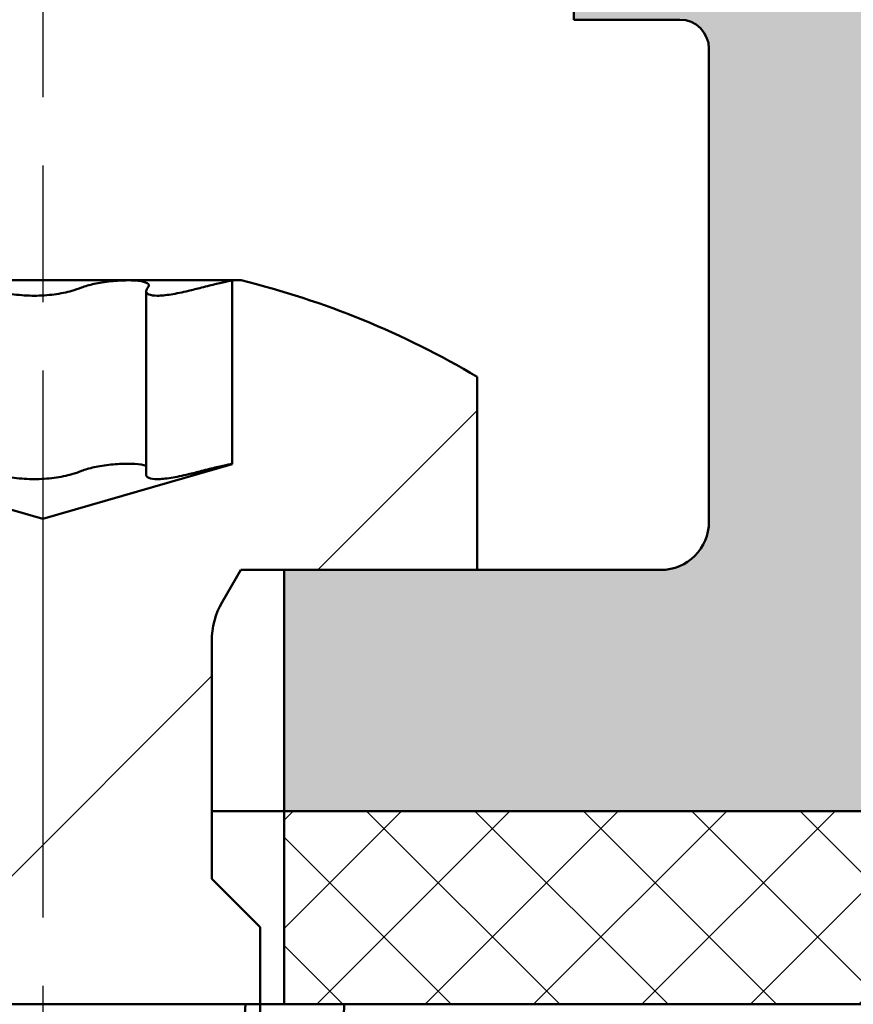
# Model space of a CAD drawing. Units: millimetres. Extents: x -367 to 242, y 66 to 384.
# Drawn here: x 109 to 118, y 108 to 118 of the extents above; entities that cross this region are included whole.
import ezdxf

# ---------------------------------------------------------------- set-up
doc = ezdxf.new("R2010")
doc.units = ezdxf.units.MM
doc.linetypes.add('CHAIN', pattern=[0.35429999999999995, 0.2362, -0.0295, 0.0591, -0.0295])
for name, color, linetype, lineweight in [('Centerline (ISO)', 7, 'Continuous', 25), ('Hatch (ISO)', 7, 'Continuous', 18), ('Sketch Geometry (ISO)', 7, 'Continuous', 25), ('Visible (ISO)', 7, 'Continuous', 50)]:
    doc.layers.add(name, color=color, linetype=linetype, lineweight=lineweight)

msp = doc.modelspace()

# ---------------------------------------------------------------- hatches: boundary and pattern name
at = {"layer": 'Hatch (ISO)', "true_color": 0xc0c0c0}
h = msp.add_hatch(color=9, dxfattribs=at)
edge = h.paths.add_edge_path()
edge.add_line((106.7799320998642, 109.6284787073152), (106.7799320998642, 112.1284787073152))
edge.add_line((106.7799320998642, 112.1284787073152), (104.2799320998642, 112.1284787073151))
edge.add_ellipse((104.2799320998642, 112.6284787073151), major_axis=(-0.4999999999999988, -1.813883565535547e-15), ratio=1, start_angle=0, end_angle=90, ccw=False)
edge.add_line((103.7799320998642, 112.6284787073151), (103.7799320998641, 117.5284787073151))
edge.add_line((103.7799320998642, 117.5284787073151), (103.7799320998642, 119.8284787073148))
edge.add_line((103.7799320998642, 119.8284787073148), (99.47993209986404, 119.8284787073151))
edge.add_ellipse((99.47993209986404, 120.3284787073151), major_axis=(-0.499999999999996, -2.924106590160699e-15), ratio=1, start_angle=0, end_angle=89.99999999999989, ccw=False)
edge.add_line((98.97993209986404, 120.3284787073151), (98.97993209986402, 139.8284787073151))
edge.add_ellipse((98.67993209986402, 139.8284787073151), major_axis=(-4.863088423046857e-15, 0.299999999999998), ratio=1, start_angle=269.9999999999995, end_angle=359.9999999999991)
edge.add_line((98.67993209986402, 140.1284787073151), (98.22993209986402, 140.1284787073151))
edge.add_ellipse((97.97993209986402, 140.1284787073151), major_axis=(-1.367450656595707e-14, 0.2499999999999991), ratio=1, start_angle=269.9999999999999, end_angle=449.9999999999999)
edge.add_line((97.72993209986403, 140.1284787073151), (93.57993209986412, 140.1284787073151))
edge.add_ellipse((93.57993209986411, 140.4284787073151), major_axis=(-0.2999999999999892, -4.863088423046844e-15), ratio=1, start_angle=0, end_angle=89.99999999999989, ccw=False)
edge.add_line((93.27993209986411, 140.4284787073151), (93.27993209986411, 142.8284787073151))
edge.add_ellipse((93.57993209986411, 142.8284787073151), major_axis=(4.018695773954393e-15, 0.299999999999998), ratio=1, start_angle=7.958078640513122e-13, end_angle=89.99999999999989, ccw=False)
edge.add_line((93.57993209986411, 143.1284787073151), (97.72993209986402, 143.1284787073151))
edge.add_ellipse((97.97993209986402, 143.1284787073151), major_axis=(-4.089061828045432e-15, -0.2499999999999991), ratio=1, start_angle=269.9999999999999, end_angle=449.9999999999999)
edge.add_line((98.22993209986402, 143.1284787073151), (98.67993209986402, 143.1284787073151))
edge.add_ellipse((98.67993209986402, 143.4284787073151), major_axis=(0.299999999999998, 4.221963245462324e-16), ratio=1, start_angle=269.9999999999999, end_angle=359.9999999999999)
edge.add_line((98.97993209986403, 143.4284787073151), (98.97993209986403, 144.3284787073151))
edge.add_ellipse((98.67993209986402, 144.3284787073151), major_axis=(-4.863088423046857e-15, 0.299999999999998), ratio=1, start_angle=269.9999999999999, end_angle=359.9999999999991)
edge.add_line((98.67993209986402, 144.6284787073151), (92.7799320998641, 144.6284787073151))
edge.add_ellipse((92.77993209986411, 143.6284787073151), major_axis=(-0.9999999999999876, 3.033571016679859e-15), ratio=1, start_angle=270.0000000000001, end_angle=360.0000000000006)
edge.add_line((91.77993209986411, 143.6284787073151), (91.77993209986415, 110.6284787073151))
edge.add_ellipse((92.77993209986417, 110.6284787073151), major_axis=(-3.967913331951042e-16, -0.9999999999999942), ratio=1, start_angle=269.9999999999998, end_angle=360.0000000000002)
edge.add_line((92.77993209986417, 109.6284787073151), (98.27993209986418, 109.6284787073151))
edge.add_ellipse((98.27993209986417, 110.1284787073151), major_axis=(0.4999999999999855, 7.036605409103717e-16), ratio=1, start_angle=269.9999999999999, end_angle=359.9999999999999)
edge.add_line((98.77993209986415, 110.1284787073151), (98.77993209986417, 110.8784787073151))
edge.add_ellipse((98.77993209986415, 111.1284787073151), major_axis=(0.2499999999999994, 4.792722368955822e-15), ratio=1, start_angle=270.0000000000004, end_angle=449.9999999999999)
edge.add_line((98.77993209986415, 111.3784787073151), (98.77993209986415, 113.3284787073151))
edge.add_ellipse((99.07993209986415, 113.3284787073151), major_axis=(-4.221963245462324e-16, 0.299999999999998), ratio=1, start_angle=0, end_angle=89.99999999999989, ccw=False)
edge.add_line((99.07993209986415, 113.6284787073151), (101.4799320998642, 113.6284787073151))
edge.add_ellipse((101.4799320998642, 113.3284787073151), major_axis=(0.299999999999998, 4.221963245462324e-16), ratio=1, start_angle=0, end_angle=89.99999999999989, ccw=False)
edge.add_line((101.7799320998642, 113.3284787073151), (101.7799320998642, 111.3784787073152))
edge.add_ellipse((101.7799320998642, 111.1284787073151), major_axis=(-0.2500000000000002, -1.462053295080353e-15), ratio=1, start_angle=270.0000000000002, end_angle=449.9999999999999)
edge.add_line((101.7799320998642, 110.8784787073152), (101.7799320998642, 110.1284787073151))
edge.add_ellipse((102.2799320998642, 110.1284787073151), major_axis=(7.036605409103693e-16, -0.4999999999999838), ratio=1, start_angle=269.9999999999999, end_angle=360.0000000000002)
edge.add_line((102.2799320998642, 109.6284787073151), (106.7799320998642, 109.6284787073152))
edge = h.paths.add_edge_path(flags=0)
edge.add_ellipse((101.4799320998642, 115.4284787073151), major_axis=(-1.798249724704075e-15, -0.3000000000000025), ratio=1, start_angle=7.675143566488147e-13, end_angle=89.99999999999993)
edge.add_line((101.7799320998642, 115.4284787073151), (101.7799320998642, 117.5284787073151))
edge.add_ellipse((101.4799320998642, 117.5284787073151), major_axis=(0.2999999999999936, -6.880267000789306e-16), ratio=1, start_angle=1.526666247102488e-13, end_angle=89.99999999999972)
edge.add_line((101.4799320998642, 117.8284787073151), (97.97993209986406, 117.8284787073151))
edge.add_ellipse((97.97993209986407, 118.8284787073151), major_axis=(2.517544106445954e-15, -1.00000000000001), ratio=1, start_angle=270, end_angle=359.99999999999983, ccw=False)
edge.add_line((96.97993209986404, 118.8284787073151), (96.97993209986404, 121.6284787073151))
edge.add_ellipse((96.97993209986404, 121.9284787073151), major_axis=(-0.3000000000000003, -4.863088423046863e-15), ratio=1, start_angle=269.9999999999999, end_angle=449.9999999999999, ccw=False)
edge.add_line((96.97993209986404, 122.2284787073151), (96.97993209986403, 129.6284787073151))
edge.add_ellipse((96.97993209986404, 129.9284787073151), major_axis=(-0.299999999999998, 4.018695773954393e-15), ratio=1, start_angle=269.9999999999995, end_angle=449.9999999999999, ccw=False)
edge.add_line((96.97993209986404, 130.2284787073151), (96.97993209986403, 137.6284787073151))
edge.add_ellipse((96.67993209986403, 137.6284787073151), major_axis=(0.2999999999999936, 2.642642373796539e-15), ratio=1, start_angle=0, end_angle=90.00000000000037)
edge.add_line((96.67993209986403, 137.9284787073151), (94.07993209986414, 137.9284787073151))
edge.add_ellipse((94.07993209986412, 137.6284787073151), major_axis=(-4.863088423046856e-15, 0.2999999999999958), ratio=1, start_angle=0, end_angle=90.00000000000077)
edge.add_line((93.77993209986413, 137.6284787073151), (93.77993209986415, 112.9284787073151))
edge.add_ellipse((94.07993209986415, 112.9284787073151), major_axis=(-0.2999999999999992, -2.642642373796548e-15), ratio=1, start_angle=0, end_angle=90.00000000000037)
edge.add_line((94.07993209986415, 112.6284787073151), (96.47993209986444, 112.6284787073151))
edge.add_ellipse((96.47993209986446, 112.9284787073151), major_axis=(1.532419349171388e-15, -0.299999999999998), ratio=1, start_angle=0, end_angle=89.9999999999997)
edge.add_line((96.77993209986445, 112.9284787073151), (96.77993209986445, 114.1284787073151))
edge.add_ellipse((97.77993209986445, 114.1284787073151), major_axis=(-0.9999999999999991, 8.131249674295304e-16), ratio=1, start_angle=269.9999999999999, end_angle=360.00000000000017, ccw=False)
edge.add_line((97.77993209986445, 115.1284787073151), (101.4799320998642, 115.1284787073151))
edge = h.paths.add_edge_path()
edge.add_ellipse((123.365618238939, 124.3284787073151), major_axis=(-0.300000000000018, -2.642642373796575e-15), ratio=1, start_angle=269.9999999999999, end_angle=357.1999999999987)
edge.add_line((123.0659763977365, 124.3431336382538), (122.879932099864, 120.5391814945699))
edge.add_line((122.879932099864, 120.53918149457), (122.8248929251771, 119.4138237763764))
edge.add_ellipse((122.5252510839747, 119.4284787073151), major_axis=(-0.01465493093868523, -0.2996418412024361), ratio=1, start_angle=2.8000000000009777, end_angle=89.99999999999972, ccw=False)
edge.add_line((122.5252510839747, 119.1284787073151), (121.5799320998641, 119.1284787073151))
edge.add_ellipse((121.5799320998642, 118.8284787073151), major_axis=(-0.299999999999998, -4.221963245462324e-16), ratio=1, start_angle=270.0000000000003, end_angle=359.9999999999999)
edge.add_line((121.2799320998642, 118.8284787073151), (121.2799320998642, 112.9284787073151))
edge.add_ellipse((120.9799320998642, 112.9284787073151), major_axis=(-2.908472749329232e-15, -0.3000000000000025), ratio=1, start_angle=41.810314895769125, end_angle=90.00000000000063, ccw=False)
edge.add_ellipse((120.9799320998642, 112.9284787073151), major_axis=(-0.2236067977499999, -0.1999999999999583), ratio=1, start_angle=48.18968510423002, end_angle=89.99999999999932, ccw=False)
edge.add_line((120.9799320998642, 112.6284787073151), (118.4799320998642, 112.6284787073151))
edge.add_ellipse((118.4799320998642, 112.9284787073151), major_axis=(-0.3000000000000014, -4.22196324546237e-16), ratio=1, start_angle=0, end_angle=90.00000000000063, ccw=False)
edge.add_line((118.1799320998641, 112.9284787073151), (118.1799320998641, 119.5284787073151))
edge.add_ellipse((117.8799320998641, 119.5284787073151), major_axis=(-4.221963245462357e-16, 0.3000000000000003), ratio=1, start_angle=269.9999999999999, end_angle=359.9999999999999)
edge.add_line((117.8799320998641, 119.8284787073151), (114.7799320998642, 119.8284787073149))
edge.add_line((114.7799320998642, 119.8284787073149), (114.7799320998642, 117.8284787073151))
edge.add_line((114.7799320998642, 117.8284787073151), (115.8799320998641, 117.8284787073151))
edge.add_ellipse((115.8799320998641, 117.5284787073151), major_axis=(0.3000000000000014, 1.532419349171393e-15), ratio=1, start_angle=0, end_angle=89.99999999999989, ccw=False)
edge.add_line((116.1799320998642, 117.5284787073151), (116.1799320998642, 112.6284787073151))
edge.add_ellipse((115.6799320998641, 112.6284787073151), major_axis=(1.485490285978126e-16, -0.4999999999999993), ratio=1, start_angle=2.8421709430404007e-13, end_angle=90, ccw=False)
edge.add_line((115.6799320998642, 112.1284787073151), (111.7799320998642, 112.1284787073152))
edge.add_line((111.7799320998642, 112.1284787073152), (111.7799320998642, 109.6284787073152))
edge.add_line((111.7799320998642, 109.6284787073152), (121.5799320998642, 109.6284787073151))
edge.add_ellipse((121.5799320998642, 109.9284787073151), major_axis=(0.3000000000000054, 2.642642373796558e-15), ratio=1, start_angle=269.9999999999999, end_angle=306.8698976458434)
edge.add_line((121.7599320998642, 109.6884787073151), (123.5599320998642, 111.0384787073151))
edge.add_ellipse((123.3799320998641, 111.2784787073151), major_axis=(0.2400000000000108, 0.1800000000000182), ratio=0.9999999999999998, start_angle=269.9999999999995, end_angle=323.1301023541536)
edge.add_line((123.6799320998642, 111.2784787073151), (123.6799320998641, 114.3287292651214))
edge.add_ellipse((123.9796817205728, 114.3287291911768), major_axis=(7.394459391467292e-08, 0.2997496207086425), ratio=1, start_angle=359.9521552634719, end_angle=450.0000000000002, ccw=False)
edge.add_ellipse((123.9799320998642, 114.9284787073152), major_axis=(0.3000000000000025, 4.221963245462389e-16), ratio=1, start_angle=270.0000000000003, end_angle=359.9999999999999)
edge.add_line((124.2799320998641, 114.9284787073152), (124.2799320998641, 115.4284787073151))
edge.add_ellipse((124.0799320998642, 115.4284787073151), major_axis=(8.287588082610028e-16, 0.199999999999998), ratio=1, start_angle=270.0000000000009, end_angle=360.0000000000009)
edge.add_ellipse((124.0799320998642, 115.8284787073151), major_axis=(-0.1999999999999991, -2.501910265614469e-15), ratio=1, start_angle=0, end_angle=89.99999999999989, ccw=False)
edge.add_line((123.8799320998642, 115.8284787073151), (123.8799320998642, 116.4284787073151))
edge.add_ellipse((124.0799320998642, 116.4284787073151), major_axis=(-1.391687240989311e-15, 0.199999999999998), ratio=1, start_angle=0, end_angle=90.00000000000028, ccw=False)
edge.add_ellipse((124.0799320998642, 116.8284787073151), major_axis=(0.2000000000000002, 2.81464216364157e-16), ratio=1, start_angle=269.9999999999993, end_angle=360.0000000000006)
edge.add_line((124.2799320998641, 116.8284787073151), (124.2799320998641, 118.1624533035307))
edge.add_ellipse((124.5799320998641, 118.1624533035307), major_axis=(-2.642642373796529e-15, 0.2999999999999869), ratio=1, start_angle=59.999999999999375, end_angle=89.99999999999949, ccw=False)
edge.add_line((124.3201244787288, 118.3124533035307), (125.0397397209995, 119.5588634650445))
edge.add_ellipse((124.7799320998642, 119.7088634650445), major_axis=(0.1499999999999964, 0.2598076211353242), ratio=1, start_angle=270.0000000000005, end_angle=299.9999999999997)
edge.add_line((125.0799320998641, 119.7088634650445), (125.0799320998641, 124.3284787073151))
edge.add_ellipse((124.7799320998642, 124.3284787073151), major_axis=(4.018695773954403e-15, 0.2999999999999913), ratio=1, start_angle=269.9999999999997, end_angle=360.0000000000012)
edge.add_line((124.7799320998642, 124.6284787073151), (123.365618238939, 124.6284787073151))
at = {"layer": 'Hatch (ISO)'}
h = msp.add_hatch(dxfattribs=at)
h.set_pattern_fill('ANSI31', color=256, scale=1270, style=0)
h.set_pattern_definition([(45, (0, 0), (-112.2532015133644, 112.2532015133644), [])])
edge = h.paths.add_edge_path()
edge.add_ellipse((109.1879947953223, 106.3880580604067), major_axis=(-7.740420646909407, 4.591937304541971), ratio=1, start_angle=270, end_angle=286.883831499904)
edge.add_line((111.3339320998642, 115.1284787073162), (111.2549320998642, 115.1284787073163))
edge.add_line((111.2549320998642, 115.1284787073163), (111.2396596631133, 115.1240709660767))
edge.add_line((111.2396596631133, 115.1240709660767), (111.2396596631134, 113.2240709661121))
edge.add_line((111.2396596631133, 113.224070966112), (109.2799320998641, 112.6584787118885))
edge.add_line((109.2799320998641, 112.6584787118885), (107.3202045366152, 113.224070966112))
edge.add_line((107.3202045366152, 113.224070966112), (107.3202045366152, 115.1240709660766))
edge.add_line((107.3202045366151, 115.1240709660766), (107.3049320998642, 115.1284787073163))
edge.add_line((107.3049320998642, 115.1284787073163), (107.2259320998642, 115.1284787073163))
edge.add_ellipse((109.3718694044061, 106.3880580604066), major_axis=(-8.740420646909536, -2.145937304541841), ratio=1, start_angle=270, end_angle=286.8838314999039)
edge.add_line((104.7799320998642, 114.1284787073162), (104.7799320998642, 112.1284787073162))
edge.add_line((104.7799320998642, 112.1284787073161), (106.7799320998643, 112.1284787073161))
edge.add_line((106.7799320998643, 112.1284787073162), (107.2299320998642, 112.1284787073162))
edge.add_line((107.2299320998642, 112.1284787073162), (107.4227524228918, 111.7945041111008))
edge.add_ellipse((106.7299320998648, 111.3945041111009), major_axis=(0.3999999999998365, -0.6928203230268898), ratio=1, start_angle=59.999999999964814, end_angle=90, ccw=False)
edge.add_line((107.5299320998642, 111.3945041111006), (107.5299320998642, 108.9284787073162))
edge.add_line((107.5299320998643, 108.9284787073162), (107.0299320998643, 108.4284787073161))
edge.add_line((107.0299320998642, 108.4284787073161), (107.0299320998642, 107.6284787073156))
edge.add_line((107.0299320998642, 107.6284787073156), (107.0299320998643, 95.38101195707486))
edge.add_line((107.0299320998643, 95.38101195707486), (107.0299320998643, 93.25202658757802))
edge.add_line((107.0299320998643, 93.25202658757802), (107.0299320998643, 91.18101195707487))
edge.add_line((107.0299320998643, 91.18101195707487), (107.0299320998643, 89.05202658757801))
edge.add_line((107.0299320998643, 89.05202658757801), (107.0299320998643, 86.98101195707487))
edge.add_line((107.0299320998643, 86.98101195707487), (107.0299320998643, 84.85202658757801))
edge.add_line((107.0299320998643, 84.85202658757801), (107.0299320998643, 82.78101195707485))
edge.add_line((107.0299320998643, 82.78101195707485), (107.0299320998643, 80.652026587578))
edge.add_line((107.0299320998643, 80.652026587578), (107.0299320998643, 80.5255930243461))
edge.add_line((107.0299320998643, 80.5255930243461), (107.8062115414932, 77.62847870731555))
edge.add_line((107.8062115414932, 77.62847870731557), (109.2799320998641, 72.12847870731618))
edge.add_line((109.2799320998641, 72.12847870731616), (110.7536526582352, 77.62847870731557))
edge.add_line((110.7536526582352, 77.62847870731557), (111.5299320998643, 80.52559302434612))
edge.add_line((111.5299320998643, 80.52559302434614), (111.5299320998643, 80.65202658757786))
edge.add_line((111.5299320998643, 80.65202658757785), (111.5299320998643, 82.78101195707464))
edge.add_line((111.5299320998643, 82.78101195707464), (111.5299320998643, 84.85202658757783))
edge.add_line((111.5299320998643, 84.85202658757783), (111.5299320998643, 86.98101195707464))
edge.add_line((111.5299320998643, 86.98101195707466), (111.5299320998643, 89.05202658757784))
edge.add_line((111.5299320998643, 89.05202658757784), (111.5299320998643, 91.18101195707465))
edge.add_line((111.5299320998643, 91.18101195707465), (111.5299320998643, 93.25202658757784))
edge.add_line((111.5299320998643, 93.25202658757783), (111.5299320998643, 95.38101195707463))
edge.add_line((111.5299320998643, 95.38101195707463), (111.5299320998643, 107.6284787073156))
edge.add_line((111.5299320998643, 107.6284787073156), (111.5299320998643, 108.4284787073161))
edge.add_line((111.5299320998643, 108.4284787073161), (111.0299320998643, 108.9284787073162))
edge.add_line((111.0299320998642, 108.9284787073162), (111.0299320998642, 111.3945041111006))
edge.add_ellipse((111.8299320998635, 111.3945041111009), major_axis=(-3.034498138509369e-13, 0.799999999999348), ratio=1, start_angle=59.99999999996061, end_angle=90.00000000000011, ccw=False)
edge.add_line((111.1371117768367, 111.7945041111007), (111.3299320998643, 112.1284787073162))
edge.add_line((111.3299320998642, 112.1284787073162), (111.7799320998643, 112.1284787073162))
edge.add_line((111.7799320998643, 112.1284787073162), (113.7799320998642, 112.1284787073162))
edge.add_line((113.7799320998643, 112.1284787073162), (113.7799320998643, 114.1284787073161))
h = msp.add_hatch(dxfattribs=at)
h.set_pattern_fill('ANSI37', color=256, scale=6.35, style=0)
h.set_pattern_definition([(45, (0, 0), (-0.5612660075668221, 0.5612660075668221), []), (135, (0, 0), (-0.5612660075668221, -0.5612660075668221), [])])
edge = h.paths.add_edge_path()
edge.add_line((111.7799320998642, 109.6284787073157), (111.7799320998642, 107.6284787073156))
edge.add_line((111.7799320998642, 107.6284787073156), (121.4799320998642, 107.6284787073157))
edge.add_ellipse((121.4799320998642, 107.9284787073157), major_axis=(0.3, -4.206758474131205e-15), ratio=1, start_angle=269.9999999999999, end_angle=360.0000000000016)
edge.add_line((121.7799320998642, 107.9284787073157), (121.7799320998642, 109.3284787073157))
edge.add_ellipse((121.4799320998642, 109.3284787073157), major_axis=(1.708756668724609e-15, 0.2999999999999936), ratio=1, start_angle=270.0000000000003, end_angle=360.0000000000012)
edge.add_line((121.4799320998642, 109.6284787073157), (111.7799320998642, 109.6284787073157))
edge = h.paths.add_edge_path()
edge.add_ellipse((99.07993209986418, 112.5042146386038), major_axis=(-0.2121320343559372, -0.2121320343559403), ratio=1, start_angle=270.0000000000002, end_angle=314.9999999999996)
edge.add_line((98.77993209986421, 112.5042146386038), (98.77993209986418, 111.3784787073162))
edge.add_line((98.7799320998642, 111.3784787073162), (98.7799320998642, 110.8784787073161))
edge.add_line((98.77993209986417, 110.8784787073161), (98.77993209986417, 110.1284787073159))
edge.add_line((98.77993209986417, 110.1284787073159), (98.77993209986415, 109.9284787073156))
edge.add_ellipse((98.47993209986419, 109.9284787073157), major_axis=(5.116893805257087e-16, -0.2999999999999969), ratio=1, start_angle=0, end_angle=89.99999999999989, ccw=False)
edge.add_line((98.47993209986419, 109.6284787073157), (98.27993209986423, 109.6284787073154))
edge.add_line((98.27993209986423, 109.6284787073154), (93.07993209986418, 109.6284787073157))
edge.add_ellipse((93.07993209986418, 109.3284787073157), major_axis=(-0.3000000000000019, 8.760894002557332e-16), ratio=1, start_angle=269.9999999999997, end_angle=360.0000000000002)
edge.add_line((92.77993209986417, 109.3284787073157), (92.77993209986417, 107.9284787073156))
edge.add_ellipse((93.07993209986418, 107.9284787073156), major_axis=(-1.257728564970633e-15, -0.2999999999999992), ratio=1, start_angle=270.0000000000002, end_angle=360.0000000000002)
edge.add_line((93.07993209986418, 107.6284787073157), (106.7799320998642, 107.6284787073157))
edge.add_line((106.7799320998642, 107.6284787073157), (106.7799320998642, 109.6284787073157))
edge.add_line((106.7799320998642, 109.6284787073157), (102.2799320998642, 109.6284787073157))
edge.add_line((102.2799320998642, 109.6284787073157), (102.0799320998642, 109.6284787073157))
edge.add_ellipse((102.0799320998642, 109.9284787073157), major_axis=(-0.2999999999999938, 3.209778879431614e-16), ratio=1, start_angle=1.1368683772161603e-13, end_angle=90.00000000000011, ccw=False)
edge.add_line((101.7799320998642, 109.9284787073157), (101.7799320998642, 110.1284787073159))
edge.add_line((101.7799320998642, 110.1284787073159), (101.7799320998642, 110.8784787073161))
edge.add_line((101.7799320998642, 110.8784787073161), (101.7799320998642, 111.3784787073162))
edge.add_line((101.7799320998642, 111.3784787073162), (101.7799320998642, 112.5042146386037))
edge.add_ellipse((101.4799320998642, 112.5042146386038), major_axis=(-2.341336243693934e-16, 0.2999999999999635), ratio=1, start_angle=270.0000000000004, end_angle=314.9999999999998)
edge.add_line((101.6920641342201, 112.7163466729597), (101.3678000655082, 113.0406107416716))
edge.add_ellipse((101.1556680311523, 112.8284787073157), major_axis=(-0.212132034355963, 0.2121320343559642), ratio=1, start_angle=269.9999999999995, end_angle=314.9999999999995)
edge.add_line((101.1556680311523, 113.1284787073157), (99.40419616857609, 113.1284787073157))
edge.add_ellipse((99.40419616857609, 112.8284787073157), major_axis=(-0.2999999999999925, 8.76089400255741e-16), ratio=1, start_angle=269.9999999999999, end_angle=315.0000000000014)
edge.add_line((99.19206413422012, 113.0406107416716), (98.86780006550823, 112.7163466729597))
h = msp.add_hatch(dxfattribs=at)
h.set_pattern_fill('WOOD', color=256, scale=19.11614185080378, style=0, pattern_type=2)
h.set_pattern_definition([(355.236, (0, 3.249744114636643), (-210.2765115340733, 19.11737020813734), [2.301889337106388, -227.8873502318021]), (11.3099, (2.293937022096454, 3.058582696128606), (76.46460052789014, 19.1161003358424), [2.924215335059305, -94.54939340116803]), (45, (5.161358299717022, 3.632066951652719), (0, 19.11614776627384), [2.162742940574387, -24.87162983924378]), (46.84760000000001, (6.690649647781324, 5.161358299717022), (267.6255955573304, 286.7416065269533), [4.192494882292733, -415.057318321392]), (12.9946, (9.558070925401891, 8.219940995845626), (-172.0452913336404, -38.23223739425163), [2.550418297308688, -252.4898247937865]), (0, (12.04316936600638, 8.79342525136974), (19.11614185080378, 19.11614185080378), [4.779035462700945, -14.33710638810284]), (350.538, (16.82220482870733, 8.79342525136974), (-95.58084299054019, 19.11560896233907), [2.325574236859534, -113.9534243482449]), (354.289, (0, 8.411102414353666), (-172.0451702190018, 19.11737188874893), [1.92115313986393, -190.1937594075501]), (0, (1.911614185080378, 8.219940995845626), (19.11614185080378, 19.11614185080378), [2.867421277620567, -16.24872057318321]), (28.30080000000001, (4.779035462700945, 8.219940995845626), (210.2777868604059, 114.6971929419433), [2.822460111987477, -279.4244686615691]), (52.125, (7.264133903305438, 9.558070925401891), (-76.46455610803342, -95.58063168031474), [4.35914940694804, -213.5980341983262]), (39.2894, (9.940393762417967, 12.99897645854657), (114.696818945936, 95.5806659023699), [2.716919892829189, -268.9736739117346]), (6.340199999999999, (12.04316936600638, 14.71942922511891), (152.9291043873478, 19.11616992339381), [3.462086218315371, -169.641995303751]), (348.111, (15.48407489915107, 15.10175206213499), (-267.6251102673085, 57.34991796040975), [3.711685682461316, -367.4562134987056]), (353.29, (0, 14.33710638810284), (172.045285957431, -19.11663213587872), [3.272148232885785, -323.944051417906]), (3.3665, (3.249744114636643, 13.95478355108676), (305.8580276536729, 19.11633795722422), [3.255364260340779, -322.280947076886]), (33.6901, (6.499488229273287, 14.1459449695948), (-38.23225934231289, -19.11615675769591), [3.446219820579204, -65.47794719730267]), (47.4896, (9.366909506893853, 16.05755915467518), (191.1606985547155, 210.2771343245375), [3.111878499608646, -308.0757420675537]), (14.9314, (11.46968511048227, 18.35149617677163), (210.2780877637519, 57.34850523851215), [2.967628093202481, -293.7940724908183]), (0, (14.33710638810284, 19.11614185080378), (19.11614185080378, 19.11614185080378), [2.293937022096454, -16.82220482870733]), (347.005, (16.63104341019929, 19.11614185080378), (172.0450244180786, -38.23343849603844), [2.550418297308688, -252.4898247937865]), (0, (5.926003973749172, 0), (19.11614185080378, 19.11614185080378), [0, -19.11614185080378]), (223.152, (8.602263832861702, 2.867421277620567), (286.7434748990876, 267.6235937167539), [4.192494882292733, -415.057318321392]), (206.565, (5.543681136733096, 19.11614185080378), (-19.11614201985417, -19.1161249684649), [1.709805075561443, -41.03509241977242]), (188.13, (4.014389788668794, 18.35149617677163), (-114.6969180434267, -19.11593475948512), [2.703423896682521, -132.4681723764224]), (156.801, (1.338129929556265, 17.96917333975556), (-95.58036690940213, 38.23294619245094), [1.455847131073515, -144.1284454211572]), (26.5651, (8.602263832861702, 2.867421277620567), (19.11610865589295, 19.11615833239763), [2.137242007345415, -40.60765548798845]), (6.7098, (10.51387801794208, 3.823228370160757), (-172.0453526860173, -19.11603158442175), [3.272148232885785, -323.944051417906]), (349.8749999999999, (13.76362213257872, 4.205551207176833), (324.973316489501, -57.35015351235234), [5.437185110482269, -538.2818803058583]), (349.695, (0, 1.146968511048227), (114.6968967831856, -19.11646135655832), [2.137242007345415, -211.5870160756217]), (15.5241, (2.102775603588416, 0.7646456740321514), (-210.2770458021642, -57.34823469568349), [3.571182039857908, -353.5473086880608]), (42.8789, (5.543681136733096, 1.72045276657234), (-248.5094529810488, -229.3933202723254), [3.652138900596062, -361.5607953519177]), (34.69520000000001, (8.219940995845626, 4.205551207176833), (191.1614344990989, 133.813244586747), [3.022529652597989, -299.2307032331869]), (9.462300000000003, (10.70503943645012, 5.926003973749172), (95.58074290013552, 19.11610942220063), [3.488370913360227, -112.7905894394605]), (353.418, (14.1459449695948, 6.499488229273287), (-324.9743722233637, 38.23259665125916), [5.00317222590162, -495.3145282678066]), (351.8699999999999, (0, 5.926003973749172), (-114.6969180434267, 19.11593475948516), [2.703423896682521, -132.4681723764224]), (11.3099, (2.67625985911253, 5.543681136733096), (76.46460052789014, 19.1161003358424), [2.924215335059305, -94.54939340116803]), (42.5104, (5.543681136733096, 6.117165392257212), (-210.2771343245374, -191.1606985547155), [3.111878499608646, -308.0757420675537]), (45, (7.83761815882955, 8.219940995845626), (0, 19.11614776627384), [3.514464446986574, -23.51992744897345]), (17.354, (10.32271659943404, 10.70503943645012), (-248.5091528187064, -76.46423423325125), [3.204457974592088, -317.2400204708291]), (356.634, (13.38129929556265, 11.66084652899031), (-305.8581944635459, 19.11366884168308), [3.255364260340779, -322.280947076886]), (342.897, (16.63104341019929, 11.46968511048227), (191.1602743219692, -57.34907047250449), [2.600082033837077, -257.4084080919984]), (351.2540000000001, (0, 10.70503943645012), (133.81306589057, -19.11575789351004), [2.51432702149437, -248.9189294960563]), (14.9314, (2.485098440604492, 10.32271659943404), (210.2780877637519, 57.34850523851215), [2.967628093202481, -293.7940724908183]), (32.00540000000001, (5.352519718225059, 11.08736227346619), (-95.58072150333385, -57.34846694604749), [3.606833644409658, -176.7344662532362]), (49.8991, (8.411102414353666, 12.99897645854657), (-210.2770430472735, -248.509310681979), [4.748354055030405, -470.0869558673009]), (15.94539999999999, (11.46968511048227, 16.63104341019929), (-76.46462496619904, -19.11615548940577), [2.783348485760733, -136.3843051959781]), (353.991, (14.1459449695948, 17.39568908423144), (191.1606723131291, -19.11605075816858), [3.652138900596062, -361.5607953519177]), (336.801, (17.77801192124752, 17.01336624721537), (95.5803669094021, -38.232946192451), [1.455847131073515, -144.1284454211572]), (350.538, (0, 16.43988199169125), (-95.58084299054019, 19.11560896233907), [2.325574236859534, -113.9534243482449]), (10.008, (2.293937022096454, 16.05755915467518), (210.2777400966403, 38.2323832969639), [3.299962219278705, -326.6967758444218]), (37.40540000000001, (5.543681136733096, 16.63104341019929), (248.5104137172054, 191.1621545329931), [4.091026401348667, -405.0117857787947]), (29.0546, (8.79342525136974, 0), (133.8129501755697, 76.46454007230655), [1.968121500391354, -194.8450990426877]), (10.7843, (10.51387801794208, 0.9558070925401891), (-305.8591427160024, -57.34860417268699), [4.08657234029743, -404.570202902041]), (352.875, (14.52826780661088, 1.72045276657234), (-133.8130002168028, 19.11610900724513), [4.623582997170208, -149.4956845686074])])
h.paths.add_polyline_path([(76.7799320998642, 95.62847870731557), (141.7799320998643, 95.62847870731558), (141.7799320998643, 107.6284787073156), (76.7799320998642, 107.6284787073156)])
h = msp.add_hatch(dxfattribs=at)
h.set_pattern_fill('ANSI31', color=256, scale=1270, angle=14.999977780745, style=0)
h.set_pattern_definition([(59.99997778074501, (0, 0), (-137.4815020692112, 79.37505331521658), [])])
edge = h.paths.add_edge_path()
edge.add_line((109.7041961685761, 81.52847870731556), (109.7041961685761, 82.12847870731557))
edge.add_line((109.7041961685761, 82.12847870731557), (108.8556680311523, 82.12847870731557))
edge.add_line((108.8556680311523, 82.12847870731557), (108.8556680311526, 84.88634821125854))
edge.add_line((108.8556680311526, 84.88634821125854), (107.1799320998642, 107.6284787073156))
edge.add_line((107.1799320998642, 107.6284787073156), (107.0299320998641, 107.6284787073156))
edge.add_line((107.0299320998642, 107.6284787073156), (106.7799320998642, 107.6284787073156))
edge.add_line((106.7799320998642, 107.6284787073156), (106.1599320998642, 107.6284787073156))
edge.add_line((106.1599320998642, 107.6284787073156), (106.2799320998642, 101.6284787073153))
edge.add_line((106.2799320998642, 101.6284787073153), (106.2799320998642, 99.50953075677577))
edge.add_ellipse((106.0555251776538, 99.42455565886146), major_axis=(0.2545584412271479, 1.122510575987095e-16), ratio=0.7071067811865475, start_angle=0, end_angle=28.16965045995812, ccw=False)
edge.add_line((106.310083618881, 99.42455565886146), (106.310083618881, 97.60847870731556))
edge.add_ellipse((106.0555251776549, 97.6084787073148), major_axis=(0.2545584412260858, 7.57293027469335e-13), ratio=0.7071067811865475, start_angle=331.830349539777, end_angle=359.99999999999926, ccw=False)
edge.add_line((106.2799320976701, 97.52350361023154), (106.2799320998639, 95.68719817492301))
edge.add_line((106.2799320998639, 95.68719817492301), (107.0299320998644, 95.38101195707485))
edge.add_line((107.0299320998644, 95.38101195707483), (107.0313325356913, 95.38044023154255))
edge.add_ellipse((106.9040533150786, 95.22455565886175), major_axis=(0.2545584412262334, 1.642927618775793e-16), ratio=0.7071067811865476, start_angle=0, end_angle=60.00000000011232, ccw=False)
edge.add_line((107.1586117563049, 95.22455565886156), (107.1586117563049, 93.40847870731557))
edge.add_ellipse((106.9040533150788, 93.4084787073148), major_axis=(0.2545584412260873, 7.572930274693349e-13), ratio=0.7071067811865475, start_angle=299.6366908120073, end_angle=360.0000000000007, ccw=False)
edge.add_ellipse((106.9040533150788, 93.4084787073148), major_axis=(0.2545584412260873, 7.572930274693349e-13), ratio=0.7071067811865475, start_angle=269.9999999996471, end_angle=299.6366908120073, ccw=False)
edge.add_line((106.9040533150778, 93.22847870731556), (106.2799320998642, 93.22847870731559))
edge.add_line((106.2799320998642, 93.22847870731557), (106.2799320998642, 91.48719817492282))
edge.add_line((106.2799320998642, 91.48719817492284), (107.0299320998644, 91.18101195707455))
edge.add_line((107.0299320998644, 91.18101195707453), (107.0313325356913, 91.18044023154255))
edge.add_ellipse((106.9040533150786, 91.02455565886174), major_axis=(0.2545584412262334, 1.642927618775793e-16), ratio=0.7071067811865476, start_angle=0, end_angle=60.00000000011232, ccw=False)
edge.add_line((107.1586117563049, 91.02455565886157), (107.1586117563049, 89.20847870731558))
edge.add_ellipse((106.9040533150788, 89.2084787073148), major_axis=(0.2545584412260909, 7.550725814200848e-13), ratio=0.7071067811865474, start_angle=299.63669081200686, end_angle=360.0000000000028, ccw=False)
edge.add_ellipse((106.9040533150788, 89.2084787073148), major_axis=(0.2545584412260909, 7.550725814200848e-13), ratio=0.7071067811865474, start_angle=269.999999999648, end_angle=299.6366908120069, ccw=False)
edge.add_line((106.9040533150778, 89.02847870731556), (106.2799320998642, 89.02847870731543))
edge.add_line((106.2799320998642, 89.02847870731541), (106.2799320998643, 87.28719817492282))
edge.add_line((106.2799320998643, 87.28719817492284), (107.0299320998644, 86.98101195707446))
edge.add_line((107.0299320998644, 86.98101195707444), (107.0313325356913, 86.98044023154256))
edge.add_ellipse((106.9040533150786, 86.82455565886173), major_axis=(0.2545584412262437, 1.469455271178161e-16), ratio=0.7071067811865475, start_angle=0, end_angle=60.00000000011249, ccw=False)
edge.add_line((107.1586117563049, 86.82455565886157), (107.1586117563049, 85.00847870731556))
edge.add_ellipse((106.9040533150788, 85.0084787073148), major_axis=(0.2545584412260901, 7.595134735185852e-13), ratio=0.7071067811865475, start_angle=299.63669081201135, end_angle=360.00000000000136, ccw=False)
edge.add_ellipse((106.9040533150788, 85.0084787073148), major_axis=(0.2545584412260901, 7.595134735185852e-13), ratio=0.7071067811865475, start_angle=269.99999999964706, end_angle=299.6366908120114, ccw=False)
edge.add_line((106.9040533150778, 84.82847870731555), (106.2799320998642, 84.82847870731582))
edge.add_line((106.2799320998642, 84.82847870731582), (106.2799320998644, 83.0871981749228))
edge.add_line((106.2799320998644, 83.08719817492282), (107.0299320998643, 82.78101195707472))
edge.add_line((107.0299320998643, 82.78101195707472), (107.0313325356913, 82.78044023154256))
edge.add_ellipse((106.9040533150786, 82.62455565886174), major_axis=(0.2545584412262228, 1.469455271178062e-16), ratio=0.7071067811865475, start_angle=0, end_angle=60.00000000011232, ccw=False)
edge.add_line((107.1586117563049, 82.62455565886157), (107.1586117563049, 80.80847870731556))
edge.add_ellipse((106.9040533150788, 80.8084787073148), major_axis=(0.2545584412260917, 7.50631689321584e-13), ratio=0.7071067811865475, start_angle=299.6366908120141, end_angle=360.00000000000136, ccw=False)
edge.add_ellipse((106.9040533150788, 80.8084787073148), major_axis=(0.2545584412260917, 7.50631689321584e-13), ratio=0.7071067811865475, start_angle=269.9999999996487, end_angle=299.6366908120141, ccw=False)
edge.add_line((106.9040533150778, 80.62847870731557), (106.2799320998642, 80.62847870731568))
edge.add_line((106.2799320998642, 80.62847870731567), (106.5444225709269, 79.12847870731532))
edge.add_line((106.5444225709269, 79.12847870731534), (107.4104479747113, 77.62847870731557))
edge.add_line((107.4104479747113, 77.62847870731557), (107.8062115414932, 77.62847870731557))
edge.add_line((107.8062115414932, 77.62847870731557), (108.8556680311526, 77.62847870731557))
edge.add_line((108.8556680311526, 77.62847870731557), (108.8556680311523, 81.52847870731556))
edge.add_line((108.8556680311523, 81.52847870731556), (109.7041961685761, 81.52847870731556))
edge = h.paths.add_edge_path()
edge.add_line((109.7041961685761, 81.52847870731556), (109.7041961685761, 82.12847870731557))
edge.add_line((109.7041961685761, 82.12847870731557), (109.7041961685764, 84.88634821126765))
edge.add_line((109.7041961685765, 84.88634821126765), (111.3799320998642, 107.6284787073156))
edge.add_line((111.3799320998642, 107.6284787073156), (111.5299320998642, 107.6284787073156))
edge.add_line((111.5299320998642, 107.6284787073156), (111.7799320998642, 107.6284787073156))
edge.add_line((111.7799320998642, 107.6284787073156), (112.3999320998642, 107.6284787073156))
edge.add_line((112.3999320998642, 107.6284787073156), (112.2799320998642, 101.6284787073153))
edge.add_line((112.2799320998642, 101.6284787073153), (112.279932102058, 99.50953075594403))
edge.add_ellipse((112.5043390220752, 99.42455565886146), major_axis=(-0.2545584412271475, -5.672039798104376e-15), ratio=0.7071067811865475, start_angle=331.830349540396, end_angle=359.9999999999996)
edge.add_line((112.249780580848, 99.42455565886146), (112.249780580848, 97.60847870731557))
edge.add_ellipse((112.5043390220741, 97.60847870731482), major_axis=(-0.2545584412260865, -7.572930274693349e-13), ratio=0.7071067811865475, start_angle=0, end_angle=28.16965045943771)
edge.add_line((112.2799320998642, 97.52350360940177), (112.2799320998642, 95.6871981749226))
edge.add_line((112.2799320998642, 95.68719817492259), (111.5299320998642, 95.38101195707405))
edge.add_line((111.5299320998642, 95.38101195707407), (111.5285316640378, 95.38044023154254))
edge.add_ellipse((111.6558108846504, 95.22455565886175), major_axis=(-0.2545584412262326, -1.777566086150033e-13), ratio=0.7071067811865475, start_angle=299.9999999998403, end_angle=359.9999999999985)
edge.add_line((111.4012524434242, 95.22455565886156), (111.4012524434241, 93.40847870731557))
edge.add_ellipse((111.6558108846502, 93.4084787073148), major_axis=(-0.2545584412260865, -7.564603602008657e-13), ratio=0.7071067811865475, start_angle=0, end_angle=60.36330918761984)
edge.add_ellipse((111.6558108846502, 93.4084787073148), major_axis=(-0.2545584412260865, -7.564603602008657e-13), ratio=0.7071067811865475, start_angle=60.36330918761984, end_angle=90.000000000128)
edge.add_line((111.6558108846513, 93.22847870731556), (112.2799320998642, 93.22847870731559))
edge.add_line((112.2799320998642, 93.22847870731557), (112.2799320998642, 91.48719817492247))
edge.add_line((112.2799320998642, 91.48719817492247), (111.5299320998642, 91.1810119570739))
edge.add_line((111.5299320998642, 91.1810119570739), (111.5285316640378, 91.18044023154253))
edge.add_ellipse((111.6558108846504, 91.02455565886174), major_axis=(-0.2545584412262326, -1.777566086150033e-13), ratio=0.7071067811865475, start_angle=299.9999999998403, end_angle=359.9999999999985)
edge.add_line((111.4012524434242, 91.02455565886157), (111.4012524434241, 89.20847870731556))
edge.add_ellipse((111.6558108846502, 89.2084787073148), major_axis=(-0.2545584412260897, -7.539623583954596e-13), ratio=0.7071067811865474, start_angle=0, end_angle=60.36330918762142)
edge.add_ellipse((111.6558108846502, 89.2084787073148), major_axis=(-0.2545584412260897, -7.539623583954596e-13), ratio=0.7071067811865474, start_angle=60.36330918762142, end_angle=90.00000000012801)
edge.add_line((111.6558108846513, 89.02847870731556), (112.2799320998642, 89.02847870731543))
edge.add_line((112.2799320998642, 89.02847870731543), (112.2799320998642, 87.28719817492254))
edge.add_line((112.2799320998642, 87.28719817492255), (111.5299320998642, 86.98101195707419))
edge.add_line((111.5299320998642, 86.98101195707417), (111.5285316640378, 86.98044023154253))
edge.add_ellipse((111.6558108846504, 86.82455565886174), major_axis=(-0.2545584412262424, -1.733157165165026e-13), ratio=0.7071067811865474, start_angle=299.9999999998436, end_angle=360.0000000000014)
edge.add_line((111.4012524434242, 86.82455565886157), (111.4012524434241, 85.00847870731556))
edge.add_ellipse((111.6558108846502, 85.0084787073148), major_axis=(-0.2545584412260865, -7.545174699077721e-13), ratio=0.7071067811865475, start_angle=0, end_angle=60.36330918762213)
edge.add_ellipse((111.6558108846502, 85.0084787073148), major_axis=(-0.2545584412260865, -7.545174699077721e-13), ratio=0.7071067811865475, start_angle=60.36330918762212, end_angle=90.000000000128)
edge.add_line((111.6558108846513, 84.82847870731558), (112.2799320998642, 84.82847870731585))
edge.add_line((112.2799320998642, 84.82847870731584), (112.2799320998642, 83.08719817492256))
edge.add_line((112.2799320998642, 83.08719817492258), (111.5299320998642, 82.78101195707447))
edge.add_line((111.5299320998642, 82.78101195707447), (111.5285316640378, 82.78044023154254))
edge.add_ellipse((111.6558108846504, 82.62455565886174), major_axis=(-0.2545584412262224, -1.821975007135038e-13), ratio=0.7071067811865474, start_angle=299.9999999998401, end_angle=359.9999999999985)
edge.add_line((111.4012524434242, 82.62455565886157), (111.4012524434242, 80.80847870731556))
edge.add_ellipse((111.6558108846503, 80.80847870731482), major_axis=(-0.2545584412260928, -7.534072468831469e-13), ratio=0.7071067811865475, start_angle=0, end_angle=60.36330918760931)
edge.add_ellipse((111.6558108846503, 80.80847870731482), major_axis=(-0.2545584412260928, -7.534072468831469e-13), ratio=0.7071067811865475, start_angle=60.36330918760934, end_angle=90.00000000011192)
edge.add_line((111.6558108846513, 80.62847870731557), (112.2799320998642, 80.62847870731568))
edge.add_line((112.2799320998642, 80.62847870731568), (112.0154416288015, 79.12847870731534))
edge.add_line((112.0154416288015, 79.12847870731534), (111.1494162250171, 77.62847870731557))
edge.add_line((111.1494162250171, 77.62847870731557), (110.7536526582352, 77.62847870731557))
edge.add_line((110.7536526582352, 77.62847870731557), (109.7041961685764, 77.62847870731555))
edge.add_line((109.7041961685764, 77.62847870731557), (109.7041961685761, 81.52847870731556))

# ---------------------------------------------------------------- linework, layer by layer
at = {"layer": 'Centerline (ISO)', "linetype": 'CHAIN', "ltscale": 23.99096870422363}
msp.add_line((109.279932099864, 207.6937027535455), (109.2799320998642, 68.18522635910098), dxfattribs=at)
at = {"layer": 'Sketch Geometry (ISO)', "lineweight": 50}
msp.add_line((76.7799320998642, 107.6284787073156), (141.7799320998643, 107.6284787073156), dxfattribs=at)
at = {"layer": 'Visible (ISO)'}
for p, q in [((114.7799320998641, 119.828478707315), (114.7799320998641, 117.8284787073151)), ((114.7799320998641, 117.8284787073151), (115.8799320998641, 117.8284787073151)), ((116.1799320998641, 117.5284787073151), (116.1799320998641, 112.6284787073152)), ((108.1886389201533, 115.1284787073162), (110.1598654435576, 115.1284787073162)), ((110.1598654435576, 115.1284787073162), (111.2511586232686, 115.1284787073162)), ((111.2549320998642, 115.1284787073163), (111.2396596631134, 115.1240709660767)), ((111.2396596631134, 115.1240709660767), (111.2396596631134, 113.224070966112)), ((111.2511586232685, 115.1284787073162), (111.2549320998642, 115.1284787073162)), ((111.3339320998642, 115.1284787073163), (111.2549320998642, 115.1284787073163)), ((110.3505419333312, 115.0157633959718), (110.3505419333312, 113.115763396876)), ((113.7799320998643, 112.1284787073162), (113.7799320998643, 114.128478707316)), ((109.2799320998642, 112.6584787118885), (107.3202045366152, 113.224070966112)), ((111.2396596631134, 113.224070966112), (109.2799320998642, 112.6584787118885)), ((111.1371117768367, 111.7945041111008), (111.3299320998643, 112.1284787073162)), ((111.3299320998643, 112.1284787073162), (113.7799320998643, 112.1284787073162)), ((115.6799320998641, 112.1284787073152), (111.7799320998642, 112.1284787073152)), ((111.7799320998642, 112.1284787073152), (111.7799320998642, 109.6284787073153)), ((111.0299320998642, 108.9284787073162), (111.0299320998642, 111.3945041111006)), ((111.7799320998642, 109.6284787073152), (111.0299320998642, 109.6284787073152)), ((111.0299320998643, 109.6284787073156), (111.7799320998642, 109.6284787073156)), ((111.7799320998642, 109.6284787073153), (121.5799320998641, 109.6284787073152)), ((111.7799320998642, 109.6284787073156), (111.7799320998642, 107.6284787073155)), ((121.4799320998642, 109.6284787073156), (111.7799320998642, 109.6284787073156)), ((111.5299320998643, 108.4284787073161), (111.0299320998643, 108.9284787073162)), ((111.5299320998643, 80.52559302434614), (111.5299320998643, 108.4284787073161)), ((111.3799320998642, 107.6284787073156), (109.7041961685764, 84.88634821126766)), ((112.3999320998642, 107.6284787073156), (111.3799320998642, 107.6284787073156)), ((112.2799320998642, 101.6284787073153), (112.3999320998642, 107.6284787073156))]:
    msp.add_line(p, q, dxfattribs=at)
for centre, radius, start, end in [((115.8799320998641, 117.5284787073151), 0.3000000000000011, 0, 90), ((109.1879947953223, 106.3880580604068), 8.999999999996932, 59.32183109687723, 76.20566259678132), ((115.6799320998641, 112.6284787073152), 0.4999999999999988, 270, 0), ((111.8299320998635, 111.3945041111009), 0.7999999999993535, 149.9999999999831, 180)]:
    msp.add_arc(centre, radius, start, end, dxfattribs=at)
for points, knots in [([(109.6804040692284, 115.0533762147667), (109.716687517446, 115.0680429956344), (109.7628464224813, 115.0812938199585), (109.8637746964661, 115.1031534714435), (109.9245054323569, 115.112684498336), (110.046369974697, 115.1253311783537), (110.1075004680511, 115.1284787073162), (110.1598654435576, 115.1284787073162)], [0.0191937326686984, 0.0191937326686984, 0.0191937326686984, 0.0191937326686984, 0.03590541550675853, 0.03590541550675853, 0.05345274355434648, 0.05345274355434648, 0.07100007160193444, 0.07100007160193444, 0.07100007160193444, 0.07100007160193444]), ([(110.1598654435576, 115.1284787073162), (110.2122304190641, 115.1284787073162), (110.2611116502181, 115.1253311783537), (110.3349791153829, 115.112684498336), (110.3599639626625, 115.1031534714435), (110.3819335165299, 115.0812938207677), (110.3814372402856, 115.0680429976537), (110.3685744688234, 115.0533762181057)], [0.07100007160193444, 0.07100007160193444, 0.07100007160193444, 0.07100007160193444, 0.08854739964952241, 0.08854739964952241, 0.1060947276971104, 0.1060947276971104, 0.1228064092670021, 0.1228064092670021, 0.1228064092670021, 0.1228064092670021]), ([(110.9241419057671, 115.0533762181058), (110.9799987697853, 115.0680429976537), (111.0338329340245, 115.0812938207677), (111.1265154828147, 115.1031534714435), (111.1695122805656, 115.112684498336), (111.230028026019, 115.1253311783537), (111.2475446538222, 115.1284787073162), (111.2511586232686, 115.1284787073162)], [0.01919373393686521, 0.01919373393686521, 0.01919373393686521, 0.01919373393686521, 0.03590541550675725, 0.03590541550675725, 0.05345274355434461, 0.05345274355434461, 0.07100007160193196, 0.07100007160193196, 0.07100007160193196, 0.07100007160193196]), ([(108.6768705746647, 115.0533762181058), (108.7120655005673, 115.040900994967), (108.7503728633373, 115.0293520448213), (108.8455241508741, 115.004968002696), (108.9120143294976, 114.9916685943535), (109.0515844990482, 114.9736448529161), (109.1246898774321, 114.9690565728471), (109.2593768976444, 114.9690565728471), (109.3311812484552, 114.9736448529161), (109.4653857374647, 114.9916685943535), (109.5278149472055, 115.004968002696), (109.61507850425, 115.0293520439324), (109.6495422114044, 115.0409009929028), (109.6804040692284, 115.0533762147667)], [0.02871959503996655, 0.02871959503996655, 0.02871959503996655, 0.02871959503996655, 0.04270886345816411, 0.04270886345816411, 0.06295059076050272, 0.06295059076050272, 0.08319231806284132, 0.08319231806284132, 0.1034340453651799, 0.1034340453651799, 0.1236757726675185, 0.1236757726675185, 0.1376650398377776, 0.1376650398377776, 0.1376650398377776, 0.1376650398377776]), ([(110.3685744688234, 115.0533762181057), (110.3576336931986, 115.040900994967), (110.3518524649972, 115.0293520448213), (110.3491447736125, 115.004968002696), (110.3574399604216, 114.9916685943535), (110.397031880951, 114.9736448529161), (110.42836853765, 114.9690565728471), (110.5029327872723, 114.9690565728471), (110.5518197868942, 114.9736448529161), (110.6637925973162, 114.9916685943535), (110.7268686342523, 115.004968002696), (110.8305632375306, 115.0293520448213), (110.8766313503532, 115.040900994967), (110.9241419057671, 115.0533762181058)], [0.02871959503997771, 0.02871959503997771, 0.02871959503997771, 0.02871959503997771, 0.04270886345816749, 0.04270886345816749, 0.06295059076050769, 0.06295059076050769, 0.0831923180628479, 0.0831923180628479, 0.1034340453651881, 0.1034340453651881, 0.1236757726675283, 0.1236757726675283, 0.1376650410857181, 0.1376650410857181, 0.1376650410857181, 0.1376650410857181]), ([(110.1598654435576, 113.2284787073162), (110.1075004680575, 113.2284787073162), (110.0463699747086, 113.2253311783798), (109.9245054323698, 113.2126844984644), (109.863774696475, 113.2031534716486), (109.7628464224862, 113.1812938203381), (109.7166875174488, 113.1680429961204), (109.6804040692284, 113.1533762153691)], [0.172393599667889, 0.172393599667889, 0.172393599667889, 0.172393599667889, 0.1899409277133535, 0.1899409277133535, 0.207488255758818, 0.207488255758818, 0.224199938590312, 0.224199938590312, 0.224199938590312, 0.224199938590312]), ([(110.3504164501142, 113.2048500879577), (110.3373269391422, 113.2104683864233), (110.3197492926587, 113.21529196161), (110.2611116502096, 113.2253311783798), (110.2122304190578, 113.2284787073162), (110.1598654435576, 113.2284787073162)], [0.1445346784082732, 0.1445346784082732, 0.1445346784082732, 0.1445346784082732, 0.1548462716224245, 0.1548462716224245, 0.172393599667889, 0.172393599667889, 0.172393599667889, 0.172393599667889]), ([(111.239530856251, 113.2268454943385), (111.2307828024502, 113.2253136860659), (111.2174519788879, 113.2227030153862), (111.1695122805736, 113.2126844984644), (111.1265154828229, 113.2031534716486), (111.0338329340289, 113.1812938211473), (110.9799987697897, 113.1680429981397), (110.9241419057671, 113.1533762187082)], [0.1796867767727273, 0.1796867767727273, 0.1796867767727273, 0.1796867767727273, 0.1899409277133483, 0.1899409277133483, 0.2074882557588122, 0.2074882557588122, 0.2241999373221381, 0.2241999373221381, 0.2241999373221381, 0.2241999373221381]), ([(109.6804040692284, 113.1533762153691), (109.6495422114232, 113.1409009936129), (109.6150785042942, 113.1293520447425), (109.5278149472637, 113.1049680036993), (109.4653857375056, 113.0916685954577), (109.3311812484691, 113.0736448541587), (109.259376897649, 113.0690565741259), (109.1246898774274, 113.0690565741259), (109.0515844990342, 113.0736448541587), (108.9120143294547, 113.0916685954577), (108.8455241508121, 113.1049680036993), (108.7503728632881, 113.1293520456315), (108.7120655005458, 113.1409009956772), (108.6768705746647, 113.1533762187082)], [0.2888473560160901, 0.2888473560160901, 0.2888473560160901, 0.2888473560160901, 0.3028366231709108, 0.3028366231709108, 0.3230783504746391, 0.3230783504746391, 0.3433200777783674, 0.3433200777783674, 0.3635618050820957, 0.3635618050820957, 0.383803532385824, 0.383803532385824, 0.397792800788583, 0.397792800788583, 0.397792800788583, 0.397792800788583]), ([(110.9241419057671, 113.1533762187082), (110.8766313503823, 113.1409009956771), (110.83056323759, 113.1293520456315), (110.7268686343115, 113.1049680036993), (110.6637925973532, 113.0916685954577), (110.5518197869029, 113.0736448541587), (110.5029327872749, 113.0690565741259), (110.4283685376475, 113.0690565741259), (110.3970318809444, 113.0736448541587), (110.3591090188509, 113.0909087768606), (110.3506253146524, 113.1027558542815), (110.3505529280704, 113.1157656120311)], [0.2888473547681936, 0.2888473547681936, 0.2888473547681936, 0.2888473547681936, 0.302836623170945, 0.302836623170945, 0.3230783504746749, 0.3230783504746749, 0.3433200777784048, 0.3433200777784048, 0.3635618050821348, 0.3635618050821348, 0.3820968899539071, 0.3820968899539071, 0.3820968899539071, 0.3820968899539071])]:
    msp.add_open_spline(points, degree=3, knots=knots, dxfattribs=at)
msp.add_open_spline([(111.2511586232686, 115.1284787073162), (111.2536306336476, 115.1284787073162), (111.2499489378546, 115.1270405289146), (111.2396596631133, 115.1240709660767)], degree=3, dxfattribs=at)

doc.saveas('drawing.dxf')
